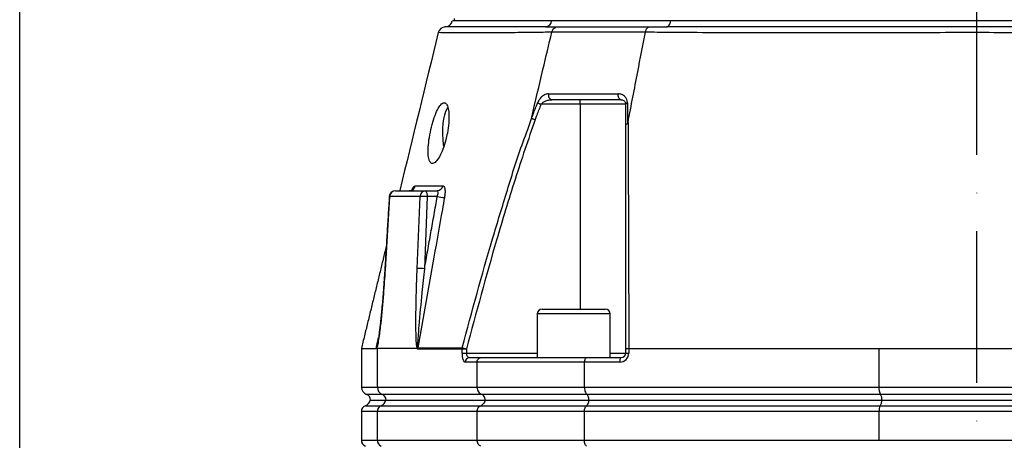
# Model space of a CAD drawing. Extents: x 0 to 9200, y 0 to 5940.
# Drawn here: x 2905 to 3230, y 2272 to 2410 of the extents above; entities that cross this region are included whole.
import ezdxf

# ---------------------------------------------------------------- set-up
doc = ezdxf.new("R2010")
doc.units = 0
doc.header["$LTSCALE"] = 5
doc.header["$MEASUREMENT"] = 0
doc.linetypes.add('GEN7', pattern=[15, 10, -2.5, 0, -2.5])
doc.layers.get('0').update_dxf_attribs({"linetype": 'CONTINUOUS'})
doc.layers.add('7', color=4, linetype='GEN7')
doc.styles.add('ISO', font='GENISO.SHX')
doc.dimstyles.new('GEN-ISO', dxfattribs={"dimtxt": 50, "dimasz": 50, "dimexe": 40, "dimexo": 1, "dimgap": 30, "dimtad": 0, "dimtih": 1, "dimtoh": 1, "dimdec": 1, "dimdsep": 46, "dimtxsty": 'ISO', "dimcen": 2, "dimclrd": 256, "dimclre": 256, "dimclrt": 2, "dimadec": 0, "dimazin": 0, "dimtp": 0.1, "dimtm": 0.1, "dimtfac": 0.05, "dimtdec": 1, "dimtix": 1, "dimtmove": 2, "dimatfit": 3, "dimfxl": 1, "dimtolj": 1, "dimarcsym": 0})

# ---------------------------------------------------------------- blocks, each defined once
blk = doc.blocks.new('*D28')
at = {"color": 3}
for p, q in [((2905.43, 2224.42), (2905.43, 3477.32)), ((3220.43, 3299.92), (3220.43, 3477.32)), ((2940.43, 3452.32), (3185.43, 3452.32))]:
    blk.add_line(p, q, dxfattribs=at)
for points in [[(2940.43, 3458.16), (2940.43, 3446.49), (2905.43, 3452.32)], [(3185.43, 3458.16), (3185.43, 3446.49), (3220.43, 3452.32)]]:
    blk.add_solid(points, dxfattribs=at)
at = {"color": 2, "insert": (3062.93, 3508), "char_height": 50, "attachment_point": 5, "style": 'ISO'}
blk.add_mtext('\\A1;315', dxfattribs=at)
blk = doc.blocks.new('*D51')
at = {"color": 3}
for p, q in [((2761.43, 3165.2), (2761.43, 3477.32)), ((2905.43, 2225.42), (2905.43, 3477.32)), ((2726.43, 3452.32), (2691.43, 3452.32)), ((2905.43, 3452.32), (2761.43, 3452.32)), ((2940.43, 3452.32), (2975.43, 3452.32))]:
    blk.add_line(p, q, dxfattribs=at)
for points in [[(2726.43, 3458.16), (2726.43, 3446.49), (2761.43, 3452.32)], [(2940.43, 3458.16), (2940.43, 3446.49), (2905.43, 3452.32)]]:
    blk.add_solid(points, dxfattribs=at)
at = {"color": 2, "insert": (2833.43, 3507.32), "char_height": 50, "attachment_point": 5, "style": 'ISO'}
blk.add_mtext('\\A1;144', dxfattribs=at)

msp = doc.modelspace()

# ---------------------------------------------------------------- linework, layer by layer
at = {"color": 7, "linetype": 'Continuous'}
for p, q in [((3080.592, 2409.923), (3048.605, 2409.923)), ((3119.805, 2409.923), (3080.592, 2409.923)), ((3321.431, 2409.923), (3119.805, 2409.923)), ((3089.972, 2382.423), (3089.972, 2383.923)), ((3089.972, 2382.423), (3077.072, 2382.423)), ((3104.972, 2382.423), (3089.972, 2382.423)), ((3089.972, 2382.423), (3089.972, 2314.923)), ((3029.135, 2353.923), (3039.136, 2353.923)), ((3039.136, 2353.923), (3042.866, 2353.923)), ((3027.243, 2352.028), (3025.748, 2327.897)), ((3037.244, 2352.028), (3027.243, 2352.028)), ((3036.305, 2328.261), (3037.244, 2352.028)), ((3039.653, 2351.993), (3038.714, 2328.226)), ((3042.945, 2351.993), (3039.653, 2351.993)), ((3077.451, 2314.923), (3098.251, 2314.923)), ((3099.851, 2313.323), (3075.851, 2313.323)), ((3023.21, 2289.166), (3023.21, 2301.923)), ((3036.286, 2301.923), (3023.21, 2301.923)), ((3105.991, 2301.923), (3105.991, 2300.423)), ((3106.005, 2301.923), (3188.379, 2301.923)), ((3188.379, 2289.166), (3188.379, 2301.923)), ((3051.089, 2300.423), (3051.089, 2301.678)), ((3052.51, 2301.678), (3051.089, 2301.678)), ((3051.089, 2300.423), (3052.51, 2300.423)), ((3052.51, 2301.678), (3052.51, 2300.423)), ((3052.51, 2300.423), (3075.851, 2300.423)), ((3053.525, 2298.923), (3057.37, 2298.923)), ((3057.37, 2298.923), (3092.111, 2298.923)), ((3092.111, 2298.923), (3103.472, 2298.923)), ((3099.851, 2300.423), (3104.972, 2300.423)), ((3104.972, 2300.423), (3104.972, 2301.741)), ((3104.972, 2300.423), (3105.991, 2300.423)), ((3056.031, 2297.423), (3052.104, 2297.423)), ((3056.031, 2289.166), (3056.031, 2297.423)), ((3091.387, 2297.423), (3056.031, 2297.423)), ((3102.991, 2297.423), (3091.387, 2297.423)), ((3091.387, 2289.166), (3091.387, 2297.423)), ((3017.933, 2289.166), (3023.21, 2289.166)), ((3023.21, 2289.166), (3056.031, 2289.166)), ((3056.031, 2289.166), (3091.387, 2289.166)), ((3091.387, 2289.166), (3188.379, 2289.166)), ((3188.379, 2289.166), (3252.487, 2289.166)), ((3024.788, 2286.809), (3019.6, 2286.809)), ((3057.518, 2286.809), (3024.788, 2286.809)), ((3092.192, 2286.809), (3057.518, 2286.809)), ((3188.914, 2286.809), (3092.192, 2286.809)), ((3251.953, 2286.809), (3188.914, 2286.809)), ((3019.266, 2283.066), (3024.472, 2283.066)), ((3020.883, 2284.923), (3026.003, 2284.923)), ((3024.472, 2283.066), (3057.221, 2283.066)), ((3026.003, 2284.923), (3058.663, 2284.923)), ((3057.221, 2283.066), (3092.031, 2283.066)), ((3058.663, 2284.923), (3092.812, 2284.923)), ((3092.031, 2283.066), (3188.807, 2283.066)), ((3092.812, 2284.923), (3189.325, 2284.923)), ((3188.807, 2283.066), (3252.059, 2283.066)), ((3189.325, 2284.923), (3251.541, 2284.923)), ((3023.21, 2281.181), (3017.933, 2281.181)), ((3023.21, 2271.666), (3023.21, 2281.181)), ((3056.031, 2281.181), (3023.21, 2281.181)), ((3056.031, 2271.666), (3056.031, 2281.181)), ((3091.387, 2281.181), (3056.031, 2281.181)), ((3188.379, 2281.181), (3091.387, 2281.181)), ((3091.387, 2271.666), (3091.387, 2281.181)), ((3188.379, 2271.666), (3188.379, 2281.181)), ((3252.487, 2281.181), (3188.379, 2281.181)), ((3017.933, 2271.666), (3023.21, 2271.666)), ((3023.21, 2271.666), (3056.031, 2271.666)), ((3056.031, 2271.666), (3091.387, 2271.666)), ((3091.387, 2271.666), (3188.379, 2271.666)), ((3188.379, 2271.666), (3252.487, 2271.666))]:
    msp.add_line(p, q, dxfattribs=at)
for points in [[(3118.376, 2407.923), (3118.624, 2407.96), (3118.866, 2408.068), (3119.092, 2408.246), (3119.298, 2408.487), (3119.477, 2408.784), (3119.624, 2409.13), (3119.734, 2409.513), (3119.805, 2409.923)], [(3103.472, 2383.923), (3103.25, 2383.964), (3103.039, 2384.083), (3102.852, 2384.275), (3102.699, 2384.529), (3102.587, 2384.831), (3102.524, 2385.165), (3102.511, 2385.513), (3102.55, 2385.857)], [(3045.061, 2368.565), (3044.983, 2369.117), (3044.821, 2370.781), (3044.752, 2372.538), (3044.78, 2374.311), (3044.902, 2376.025), (3045.113, 2377.602), (3045.405, 2378.975), (3045.765, 2380.084), (3046.176, 2380.88), (3046.436, 2381.188)], [(3075.948, 2382.857), (3076.052, 2382.816), (3076.171, 2382.771), (3076.302, 2382.72), (3076.443, 2382.666), (3076.592, 2382.608), (3076.749, 2382.548), (3076.909, 2382.486), (3077.072, 2382.423)], [(3104.972, 2382.423), (3104.982, 2382.486), (3105.012, 2382.548), (3105.063, 2382.608), (3105.132, 2382.666), (3105.22, 2382.72), (3105.324, 2382.771), (3105.444, 2382.816), (3105.578, 2382.857)], [(3027.139, 2352.047), (3027.153, 2352.041), (3027.243, 2352.028)], [(3025.644, 2327.916), (3025.658, 2327.91), (3025.748, 2327.897)], [(3051.147, 2302.161), (3051.234, 2302.138), (3051.353, 2302.107), (3051.501, 2302.068), (3051.674, 2302.022), (3051.868, 2301.972), (3052.078, 2301.916), (3052.299, 2301.858), (3052.526, 2301.799)], [(3103.472, 2298.923), (3103.378, 2298.894), (3103.288, 2298.809), (3103.205, 2298.67), (3103.132, 2298.484), (3103.072, 2298.257), (3103.028, 2297.997), (3103, 2297.716), (3102.991, 2297.423)]]:
    msp.add_lwpolyline(points, dxfattribs=at)
for centre, radius, start, end in [((3045.433, 2410.417), 2.5, 269.78588, 348.83599), ((3078.412, 2410.102), 2.187, 275.11371, 355.31336), ((3045.682, 2405.423), 2.5, 92.85038, 165.79282), ((3080.967, 2385.363), 1.467, 160.32291, 259.00718), ((3029.135, 2351.923), 2, 90, 176.45538), ((3029.185, 2351.981), 1.943, 91.48748, 178.61678), ((3033.733, 2355.873), 1.95, 270.72957, 349.1536), ((3039.187, 2351.981), 1.943, 91.4873, 178.61697), ((3037.418, 2352.428), 2.278, 348.98158, 41.02464), ((3042.824, 2355.844), 1.922, 271.2617, 350.91234), ((3038.105, 2328.243), 23.801, 86.26925, 92.07201), ((3045.917, 2365.298), 13.632, 257.40859, 267.45713), ((3037.166, 2304.474), 23.802, 86.2696, 92.07201), ((3077.451, 2313.323), 1.6, 90, 180), ((3098.251, 2313.323), 1.6, 0, 90), ((3038.57, 2301.729), 2.109, 169.50652, 179.99617), ((3053.566, 2297.462), 1.462, 91.59473, 181.50935), ((3102.991, 2300.423), 3, 270, 0), ((3103.472, 2300.423), 1.5, 270, 0), ((3020.433, 2289.166), 2.5, 180, 250.52878), ((3025.704, 2289.129), 2.494, 179.15946, 248.46892), ((3192.436, 2288.846), 4.069, 175.4948, 210.04634), ((3018.933, 2284.923), 2, 0, 70.52878), ((3024.056, 2284.952), 1.996, 359.15956, 68.46827), ((3186.096, 2285.179), 3.255, 355.49484, 30.04638), ((3019.933, 2281.181), 2, 109.47122, 180), ((3018.433, 2285.423), 2.5, 289.47122, 348.46304), ((3025.205, 2281.21), 1.996, 111.53165, 180.84052), ((3023.58, 2285.361), 2.462, 291.24323, 349.75396), ((3191.625, 2281.436), 3.255, 149.95371, 184.50518), ((3185.886, 2284.882), 3.439, 328.13486, 0.69093), ((3019.933, 2271.666), 2, 180, 250.52878), ((3025.205, 2271.637), 1.996, 179.15965, 248.4686)]:
    msp.add_arc(centre, radius, start, end, dxfattribs=at)
for centre, major_axis, ratio, start_param, end_param in [((3117.933, 4210.037), (94.75, 1908.113), 0.0167574, 3.1350172, 3.1424248), ((3052.104, 2300.423), (0, 3), 0.3383929, 1.5707963, 3.1415927), ((3053.525, 2300.423), (0, 1.5), 0.6767859, 1.5707963, 3.1415927)]:
    msp.add_ellipse(centre, major_axis=major_axis, ratio=ratio, start_param=start_param, end_param=end_param, dxfattribs=at)
for points, knots in [([(3080.592, 2409.923), (3079.628, 2409.923), (3076.73, 2409.923), (3072.254, 2409.923), (3067.358, 2409.923), (3062.985, 2409.923), (3059.139, 2409.923), (3055.839, 2409.923), (3053.09, 2409.923), (3050.91, 2409.923), (3049.288, 2409.923), (3048.29, 2409.923), (3047.846, 2409.923), (3047.925, 2409.923), (3047.942, 2409.923)], [0, 0, 0, 0, 0.04630863, 0.13911199, 0.23191556, 0.32471812, 0.41752074, 0.51032306, 0.60312531, 0.69592807, 0.78873064, 0.88153404, 0.97433751, 1, 1, 1, 1]), ([(3321.431, 2409.923), (3320.071, 2409.923), (3315.986, 2409.923), (3308.929, 2409.923), (3300.177, 2409.923), (3291.151, 2409.923), (3281.889, 2409.923), (3272.419, 2409.923), (3262.775, 2409.923), (3252.987, 2409.923), (3243.09, 2409.923), (3233.116, 2409.923), (3223.099, 2409.923), (3213.073, 2409.923), (3203.072, 2409.923), (3193.13, 2409.923), (3183.28, 2409.923), (3173.555, 2409.923), (3163.989, 2409.923), (3154.611, 2409.923), (3143.978, 2409.923), (3132.192, 2409.923), (3123.944, 2409.923), (3119.805, 2409.923)], [0, 0, 0, 0, 0.0232269, 0.0697741, 0.1163214, 0.1628682, 0.2094151, 0.2559618, 0.3025084, 0.3490553, 0.3956021, 0.4421493, 0.4886966, 0.5352438, 0.5817909, 0.6283381, 0.6748853, 0.721432, 0.7679787, 0.8145255, 0.8610722, 0.9302743, 1, 1, 1, 1]), ([(3043.258, 2406.037), (3039.042, 2388.703), (3034.817, 2371.331), (3030.591, 2353.96), (3030.582, 2353.923)], [0, 0, 0, 0, 0.99786919, 1, 1, 1, 1]), ([(3080.632, 2406.145), (3080.632, 2406.145), (3078.488, 2406.123), (3075.44, 2406.078), (3069.396, 2406.012), (3063.398, 2405.951), (3057.366, 2405.909), (3052.326, 2405.896), (3048.49, 2405.91), (3045.722, 2405.954), (3044.002, 2405.998), (3043.216, 2406.015), (3043.333, 2406.012), (3043.363, 2406.012)], [0, 0, 0, 0, 0.00000054, 0.07734801, 0.15487895, 0.27549676, 0.39611569, 0.51955025, 0.6429847, 0.74884886, 0.85469556, 0.96285034, 1, 1, 1, 1]), ([(3078.607, 2407.923), (3076.728, 2407.923), (3072.324, 2407.922), (3066.222, 2407.915), (3060.381, 2407.909), (3055.305, 2407.905), (3051.113, 2407.907), (3047.979, 2407.912), (3045.956, 2407.918), (3045.69, 2407.92), (3045.557, 2407.92)], [0, 0, 0, 0, 0.0915375, 0.214438, 0.3375084, 0.46041, 0.5951004, 0.7302619, 0.8653753, 1, 1, 1, 1]), ([(3074.024, 2378.15), (3075.257, 2383.375), (3077.46, 2392.707), (3079.662, 2402.039), (3080.632, 2406.145)], [0, 0, 0, 0, 0.55999997, 1, 1, 1, 1]), ([(3080.632, 2406.146), (3080.717, 2406.407), (3080.888, 2406.929), (3081.388, 2407.521), (3081.943, 2407.847), (3082.341, 2407.921), (3082.516, 2407.923), (3082.534, 2407.923)], [0, 0, 0, 0, 0.26389009, 0.52777907, 0.79168008, 0.97958094, 1, 1, 1, 1]), ([(3080.632, 2406.145), (3080.632, 2406.145), (3080.632, 2406.145), (3080.632, 2406.146), (3080.632, 2406.146)], [0, 0, 0, 0, 0.5495648, 1, 1, 1, 1]), ([(3111.454, 2406.146), (3111.454, 2406.146), (3111.363, 2406.146), (3108.114, 2406.146), (3101.568, 2406.146), (3092.514, 2406.146), (3085.778, 2406.146), (3081.665, 2406.146), (3080.632, 2406.146), (3080.632, 2406.146)], [0, 0, 0, 0, 0.0000012, 0.0074959, 0.2913092, 0.5765142, 0.871856, 0.9999988, 1, 1, 1, 1]), ([(3082.534, 2407.923), (3083.675, 2407.923), (3087.459, 2407.923), (3094.281, 2407.923), (3103.244, 2407.923), (3109.662, 2407.923), (3112.901, 2407.923)], [0, 0, 0, 0, 0.1276601, 0.4233882, 0.7089661, 1, 1, 1, 1]), ([(3105.733, 2376.433), (3106.801, 2381.979), (3108.708, 2391.883), (3110.615, 2401.787), (3111.454, 2406.145)], [0, 0, 0, 0, 0.5599999, 1, 1, 1, 1]), ([(3111.454, 2406.146), (3111.519, 2406.407), (3111.649, 2406.929), (3112.029, 2407.521), (3112.451, 2407.847), (3112.754, 2407.921), (3112.888, 2407.923), (3112.901, 2407.923)], [0, 0, 0, 0, 0.2638868, 0.5277723, 0.791671, 0.9795869, 1, 1, 1, 1]), ([(3111.454, 2406.145), (3111.454, 2406.145), (3111.454, 2406.145), (3111.454, 2406.145), (3111.454, 2406.146)], [0, 0, 0, 0, 0.56013437, 1, 1, 1, 1]), ([(3329.79, 2406.145), (3329.79, 2406.145), (3327.323, 2406.119), (3322.624, 2406.081), (3313.553, 2406.012), (3302.624, 2405.953), (3289.574, 2405.911), (3276.119, 2405.896), (3262.865, 2405.911), (3249.911, 2405.947), (3237.33, 2405.985), (3224.657, 2406.012), (3211.563, 2406.015), (3198.132, 2405.977), (3183.909, 2405.923), (3169.373, 2405.897), (3154.662, 2405.905), (3140.392, 2405.945), (3128.614, 2406.007), (3118.888, 2406.077), (3114.136, 2406.121), (3111.454, 2406.145), (3111.454, 2406.145)], [0, 0, 0, 0, 0.00000023, 0.03794397, 0.0758878, 0.13699666, 0.19828181, 0.25956865, 0.32067974, 0.37472356, 0.42891203, 0.48307899, 0.5370934, 0.59628905, 0.65549549, 0.72175004, 0.78822867, 0.85470537, 0.92095729, 0.96047858, 0.99999974, 1, 1, 1, 1]), ([(3322.865, 2407.923), (3320.11, 2407.923), (3313.656, 2407.922), (3302.966, 2407.915), (3290.855, 2407.909), (3277.939, 2407.905), (3264.244, 2407.907), (3249.82, 2407.912), (3235.186, 2407.918), (3220.456, 2407.921), (3205.727, 2407.918), (3191.093, 2407.912), (3176.667, 2407.907), (3163.281, 2407.905), (3150.952, 2407.909), (3139.663, 2407.915), (3128.727, 2407.922), (3121.824, 2407.923), (3118.376, 2407.923)], [0, 0, 0, 0, 0.04585586, 0.10742312, 0.1690755, 0.2306433, 0.29811698, 0.36582667, 0.43351197, 0.50095225, 0.56839284, 0.63607815, 0.7037878, 0.77126172, 0.82837883, 0.8856316, 0.94288377, 1, 1, 1, 1]), ([(3046.248, 2372.923), (3046.426, 2374.056), (3046.782, 2376.321), (3046.804, 2379.342), (3046.451, 2381.614), (3045.765, 2382.883), (3044.85, 2383.034), (3043.802, 2382.071), (3042.715, 2380.103), (3041.677, 2377.336), (3040.786, 2374.051), (3040.145, 2370.601), (3039.855, 2367.392), (3039.977, 2364.833), (3040.505, 2363.235), (3041.364, 2362.741), (3042.447, 2363.356), (3043.638, 2365), (3044.802, 2367.524), (3045.703, 2370.318), (3046.094, 2372.185), (3046.248, 2372.923)], [0, 0, 0, 0, 0.0544804, 0.1089874, 0.1628215, 0.215873, 0.2684794, 0.3209834, 0.3737036, 0.4269797, 0.4811156, 0.5361378, 0.5915378, 0.6463887, 0.6999655, 0.7523069, 0.8041456, 0.8564089, 0.9097531, 0.9642913, 1, 1, 1, 1]), ([(3079.586, 2385.857), (3079.21, 2385.803), (3078.445, 2385.695), (3077.354, 2384.939), (3076.469, 2383.961), (3076.109, 2383.197), (3075.948, 2382.857)], [0, 0, 0, 0, 0.2848338, 0.5781175, 0.8117401, 1, 1, 1, 1]), ([(3077.072, 2382.423), (3077.237, 2382.596), (3077.633, 2383.011), (3078.5, 2383.472), (3079.553, 2383.842), (3080.313, 2383.897), (3080.687, 2383.923)], [0, 0, 0, 0, 0.1654639, 0.3957517, 0.702108, 1, 1, 1, 1]), ([(3079.586, 2385.857), (3080.344, 2385.857), (3083.846, 2385.857), (3089.411, 2385.857), (3096.38, 2385.857), (3100.492, 2385.857), (3102.55, 2385.857)], [0, 0, 0, 0, 0.108108, 0.4999891, 0.7497497, 1, 1, 1, 1]), ([(3103.472, 2383.923), (3101.434, 2383.923), (3097.354, 2383.923), (3090.439, 2383.923), (3084.914, 2383.923), (3081.439, 2383.923), (3080.687, 2383.923)], [0, 0, 0, 0, 0.2497604, 0.5000111, 0.8918923, 1, 1, 1, 1]), ([(3105.578, 2382.857), (3105.577, 2382.917), (3105.569, 2383.307), (3105.381, 2384.077), (3104.753, 2385.027), (3103.765, 2385.719), (3102.934, 2385.813), (3102.55, 2385.857)], [0, 0, 0, 0, 0.0327903, 0.210914, 0.4463334, 0.7442922, 1, 1, 1, 1]), ([(3103.472, 2383.923), (3103.663, 2383.901), (3104.076, 2383.853), (3104.552, 2383.518), (3104.864, 2383.056), (3104.967, 2382.664), (3104.971, 2382.454), (3104.972, 2382.423)], [0, 0, 0, 0, 0.2670917, 0.5791634, 0.8131718, 0.9729383, 1, 1, 1, 1]), ([(3073.981, 2377.758), (3074.167, 2378.239), (3074.821, 2379.939), (3075.477, 2381.638), (3075.948, 2382.857)], [0, 0, 0, 0, 0.2829771, 1, 1, 1, 1]), ([(3077.072, 2382.423), (3076.603, 2381.205), (3075.95, 2379.511), (3075.3, 2377.817), (3075.118, 2377.341)], [0, 0, 0, 0, 0.7193706, 1, 1, 1, 1]), ([(3104.972, 2375.614), (3104.972, 2376.387), (3104.972, 2378.657), (3104.972, 2380.926), (3104.972, 2382.423)], [0, 0, 0, 0, 0.3402097, 1, 1, 1, 1]), ([(3105.578, 2382.857), (3105.581, 2381.36), (3105.584, 2379.085), (3105.587, 2376.808), (3105.588, 2376.03)], [0, 0, 0, 0, 0.6580743, 1, 1, 1, 1]), ([(3051.147, 2302.161), (3054.367, 2314.153), (3059.038, 2331.544), (3066.032, 2354.078), (3070.082, 2367.524), (3073.307, 2375.374), (3074.024, 2378.15), (3074.024, 2378.15)], [0, 0, 0, 0, 0.4692255, 0.6804455, 0.8916598, 0.9999992, 1, 1, 1, 1]), ([(3075.118, 2377.341), (3072.888, 2370.768), (3068.426, 2357.616), (3060.795, 2332.455), (3055.756, 2313.774), (3052.526, 2301.799)], [0, 0, 0, 0, 0.2640289, 0.5282447, 1, 1, 1, 1]), ([(3074.024, 2378.15), (3074.013, 2378.105), (3073.996, 2378.031), (3073.979, 2377.936), (3073.969, 2377.872), (3073.965, 2377.824), (3073.965, 2377.791), (3073.97, 2377.77), (3073.975, 2377.761), (3073.98, 2377.759), (3073.981, 2377.758)], [0, 0, 0, 0, 0.32147782, 0.53955797, 0.68852565, 0.79138382, 0.8989256, 0.9420865, 0.97817077, 1, 1, 1, 1]), ([(3073.981, 2377.758), (3074.087, 2377.719), (3074.3, 2377.641), (3074.7, 2377.494), (3074.98, 2377.392), (3075.104, 2377.346), (3075.118, 2377.341)], [0, 0, 0, 0, 0.3590869, 0.7181747, 0.9678501, 1, 1, 1, 1]), ([(3105.588, 2376.03), (3105.592, 2376.031), (3105.601, 2376.035), (3105.617, 2376.05), (3105.653, 2376.108), (3105.693, 2376.241), (3105.718, 2376.36), (3105.733, 2376.433)], [0, 0, 0, 0, 0.03166601, 0.0737468, 0.15201615, 0.48785871, 1, 1, 1, 1]), ([(3105.733, 2376.433), (3105.733, 2376.433), (3105.733, 2369.777), (3105.836, 2356.978), (3105.892, 2337.656), (3105.957, 2319.348), (3105.99, 2307.57), (3106.005, 2301.923)], [0, 0, 0, 0, 0.0000008, 0.2650884, 0.5301914, 0.7747575, 1, 1, 1, 1]), ([(3104.972, 2375.614), (3104.972, 2375.619), (3104.973, 2375.665), (3105.02, 2375.767), (3105.209, 2375.914), (3105.462, 2375.991), (3105.588, 2376.03)], [0, 0, 0, 0, 0.0310777, 0.2834016, 0.6416981, 1, 1, 1, 1]), ([(3104.972, 2301.741), (3104.972, 2313.435), (3104.972, 2331.69), (3104.972, 2356.296), (3104.972, 2369.174), (3104.972, 2375.614)], [0, 0, 0, 0, 0.4711975, 0.7355222, 1, 1, 1, 1]), ([(3034.839, 2354.336), (3034.841, 2354.339), (3034.852, 2354.353), (3034.737, 2354.226), (3034.387, 2354.022), (3033.933, 2353.871), (3033.671, 2353.936), (3033.642, 2353.943)], [0, 0, 0, 0, 0.07766, 0.2873316, 0.5690423, 0.9518538, 1, 1, 1, 1]), ([(3034.524, 2353.923), (3034.631, 2354.181), (3034.878, 2354.776), (3035.282, 2355.369), (3035.526, 2355.46), (3035.648, 2355.506)], [0, 0, 0, 0, 0.2757812, 0.6382789, 1, 1, 1, 1]), ([(3035.648, 2355.506), (3035.996, 2355.509), (3037.735, 2355.525), (3040.668, 2355.541), (3043.547, 2355.541), (3044.721, 2355.541)], [0, 0, 0, 0, 0.12895561, 0.6448623, 1, 1, 1, 1]), ([(3042.945, 2351.993), (3043.018, 2352.216), (3043.162, 2352.659), (3043.236, 2353.252), (3043.185, 2353.688), (3043.042, 2353.897), (3042.913, 2353.916), (3042.866, 2353.923)], [0, 0, 0, 0, 0.2282608, 0.4521589, 0.6688294, 0.8805279, 1, 1, 1, 1]), ([(3044.721, 2355.541), (3044.8, 2355.527), (3045.018, 2355.488), (3045.3, 2355.071), (3045.485, 2354.205), (3045.507, 2353.024), (3045.377, 2352.127), (3045.312, 2351.679)], [0, 0, 0, 0, 0.1206615, 0.3355613, 0.5545003, 0.7772466, 1, 1, 1, 1]), ([(3045.312, 2351.679), (3045.08, 2350.37), (3043.917, 2343.829), (3040.979, 2327.307), (3038.272, 2312.094), (3036.497, 2302.113)], [0, 0, 0, 0, 0.0791818, 0.3959092, 1, 1, 1, 1]), ([(3025.748, 2327.897), (3025.57, 2325.236), (3025.177, 2319.336), (3024.499, 2311.861), (3023.837, 2306.292), (3023.402, 2303.616), (3023.14, 2302.421), (3023.004, 2302.054), (3022.975, 2301.976)], [0, 0, 0, 0, 0.30069635, 0.66680505, 0.8498965, 0.9415301, 0.98747904, 1, 1, 1, 1]), ([(3025.641, 2327.916), (3025.622, 2327.6), (3025.475, 2325.133), (3025.162, 2320.818), (3024.705, 2315.313), (3024.267, 2310.922), (3023.895, 2307.704), (3023.595, 2305.545), (3023.376, 2304.166), (3023.235, 2303.501), (3023.185, 2303.263)], [0, 0, 0, 0, 0.0377797, 0.2950379, 0.5168751, 0.6992395, 0.8262364, 0.9092741, 0.9675649, 1, 1, 1, 1]), ([(3036.32, 2301.958), (3036.279, 2302.124), (3036.151, 2302.632), (3036.033, 2304.174), (3035.931, 2306.403), (3035.895, 2310.084), (3035.914, 2314.702), (3036.048, 2321.074), (3036.21, 2325.599), (3036.305, 2328.261)], [0, 0, 0, 0, 0.0251181, 0.0773078, 0.1815487, 0.2860455, 0.4942668, 0.7025719, 1, 1, 1, 1]), ([(3038.714, 2328.226), (3038.437, 2325.601), (3037.771, 2319.312), (3036.99, 2311.213), (3036.537, 2305.363), (3036.412, 2302.974), (3036.429, 2302.42), (3036.435, 2302.257)], [0, 0, 0, 0, 0.30153683, 0.72242763, 0.93004879, 0.97947964, 1, 1, 1, 1]), ([(3017.975, 2301.923), (3017.961, 2301.923), (3017.857, 2301.923), (3018.243, 2301.923), (3019.118, 2301.923), (3020.585, 2301.923), (3022.032, 2301.923), (3022.756, 2301.923)], [0, 0, 0, 0, 0.0357944, 0.2741064, 0.5124184, 0.7562091, 1, 1, 1, 1]), ([(3022.756, 2301.923), (3022.776, 2301.954), (3022.797, 2301.987), (3022.817, 2302.029), (3022.818, 2302.031)], [0, 0, 0, 0, 0.9476021, 1, 1, 1, 1]), ([(3022.975, 2301.976), (3022.951, 2301.968), (3022.891, 2301.949), (3022.817, 2301.884), (3022.769, 2301.915), (3022.756, 2301.923)], [0, 0, 0, 0, 0.32484951, 0.81742293, 1, 1, 1, 1]), ([(3022.818, 2302.031), (3022.824, 2302.036), (3022.845, 2302.053), (3022.867, 2302.098), (3022.932, 2302.25), (3023.042, 2302.63), (3023.129, 2303.023), (3023.182, 2303.264)], [0, 0, 0, 0, 0.03174299, 0.12684692, 0.1362071, 0.46943008, 1, 1, 1, 1]), ([(3036.286, 2301.923), (3036.29, 2301.924), (3036.299, 2301.925), (3036.31, 2301.935), (3036.317, 2301.949), (3036.319, 2301.957), (3036.32, 2301.958)], [0, 0, 0, 0, 0.37122267, 0.74560713, 0.94144131, 1, 1, 1, 1]), ([(3036.461, 2301.729), (3036.43, 2301.74), (3036.367, 2301.761), (3036.313, 2301.868), (3036.286, 2301.923)], [0, 0, 0, 0, 0.4864786, 1, 1, 1, 1]), ([(3036.435, 2302.257), (3036.432, 2302.251), (3036.383, 2302.153), (3036.351, 2302.053), (3036.32, 2301.958)], [0, 0, 0, 0, 0.0615565, 1, 1, 1, 1]), ([(3036.435, 2302.257), (3036.441, 2302.225), (3036.452, 2302.173), (3036.474, 2302.123), (3036.49, 2302.116), (3036.497, 2302.113)], [0, 0, 0, 0, 0.4607115, 0.7601211, 1, 1, 1, 1]), ([(3036.497, 2302.113), (3038.935, 2302.117), (3043.814, 2302.124), (3048.702, 2302.149), (3051.147, 2302.161)], [0, 0, 0, 0, 0.49982719, 1, 1, 1, 1]), ([(3051.147, 2302.161), (3051.123, 2302.036), (3051.092, 2301.876), (3051.09, 2301.714), (3051.089, 2301.678)], [0, 0, 0, 0, 0.78070733, 1, 1, 1, 1]), ([(3104.972, 2301.741), (3104.972, 2301.741), (3104.972, 2301.756), (3105.008, 2301.793), (3105.187, 2301.847), (3105.529, 2301.896), (3105.837, 2301.914), (3105.991, 2301.923)], [0, 0, 0, 0, 0.0082497, 0.1902571, 0.4611648, 0.7305547, 1, 1, 1, 1]), ([(3188.379, 2301.923), (3191.026, 2301.923), (3196.318, 2301.924), (3204.562, 2301.924), (3212.982, 2301.924), (3221.284, 2301.924), (3229.32, 2301.924), (3237.107, 2301.924), (3244.87, 2301.923), (3249.948, 2301.923), (3252.487, 2301.923)], [0, 0, 0, 0, 0.1273886, 0.2547771, 0.3858666, 0.516956, 0.6362087, 0.7554613, 0.8777307, 1, 1, 1, 1]), ([(3051.089, 2301.678), (3048.651, 2301.692), (3043.775, 2301.718), (3038.899, 2301.726), (3036.461, 2301.729)], [0, 0, 0, 0, 0.5001195, 1, 1, 1, 1]), ([(3052.51, 2301.678), (3052.51, 2301.687), (3052.511, 2301.728), (3052.519, 2301.768), (3052.526, 2301.799)], [0, 0, 0, 0, 0.2191418, 1, 1, 1, 1]), ([(3056.031, 2297.423), (3056.046, 2297.59), (3056.075, 2297.924), (3056.3, 2298.369), (3056.633, 2298.71), (3057.007, 2298.888), (3057.261, 2298.923), (3057.366, 2298.923), (3057.37, 2298.923)], [0, 0, 0, 0, 0.2108401, 0.4216314, 0.633769, 0.8488057, 0.9943263, 1, 1, 1, 1]), ([(3092.111, 2298.923), (3092.109, 2298.923), (3092.052, 2298.923), (3091.915, 2298.888), (3091.712, 2298.71), (3091.532, 2298.369), (3091.41, 2297.924), (3091.394, 2297.59), (3091.387, 2297.423)], [0, 0, 0, 0, 0.0056737, 0.1511943, 0.366231, 0.5783686, 0.7891599, 1, 1, 1, 1]), ([(3056.031, 2289.166), (3056.055, 2288.888), (3056.104, 2288.331), (3056.48, 2287.593), (3056.975, 2287.072), (3057.36, 2286.886), (3057.518, 2286.809)], [0, 0, 0, 0, 0.2695287, 0.5389977, 0.8101826, 1, 1, 1, 1]), ([(3091.387, 2289.166), (3091.392, 2288.988), (3091.406, 2288.528), (3091.548, 2287.83), (3091.819, 2287.169), (3092.068, 2286.929), (3092.192, 2286.809)], [0, 0, 0, 0, 0.17287533, 0.4467218, 0.72341662, 1, 1, 1, 1]), ([(3058.708, 2284.923), (3058.688, 2285.146), (3058.65, 2285.591), (3058.348, 2286.181), (3057.953, 2286.598), (3057.645, 2286.747), (3057.518, 2286.809)], [0, 0, 0, 0, 0.269487, 0.5389119, 0.8100877, 1, 1, 1, 1]), ([(3092.837, 2284.923), (3092.826, 2285.146), (3092.805, 2285.591), (3092.642, 2286.181), (3092.427, 2286.598), (3092.26, 2286.747), (3092.192, 2286.809)], [0, 0, 0, 0, 0.269487, 0.5389119, 0.8100877, 1, 1, 1, 1]), ([(3056.031, 2281.181), (3056.05, 2281.403), (3056.089, 2281.849), (3056.391, 2282.439), (3056.786, 2282.856), (3057.094, 2283.005), (3057.221, 2283.066)], [0, 0, 0, 0, 0.2695307, 0.5390032, 0.8101901, 1, 1, 1, 1]), ([(3058.663, 2284.923), (3058.639, 2284.816), (3058.556, 2284.44), (3058.26, 2283.851), (3057.764, 2283.329), (3057.379, 2283.143), (3057.221, 2283.066)], [0, 0, 0, 0, 0.12806459, 0.44965159, 0.77333351, 1, 1, 1, 1]), ([(3091.387, 2281.181), (3091.397, 2281.403), (3091.418, 2281.849), (3091.581, 2282.439), (3091.795, 2282.856), (3091.962, 2283.005), (3092.031, 2283.066)], [0, 0, 0, 0, 0.2695307, 0.5390032, 0.8101901, 1, 1, 1, 1]), ([(3092.812, 2284.923), (3092.799, 2284.816), (3092.755, 2284.44), (3092.594, 2283.851), (3092.325, 2283.329), (3092.116, 2283.143), (3092.031, 2283.066)], [0, 0, 0, 0, 0.12806459, 0.44965159, 0.77333351, 1, 1, 1, 1]), ([(3057.221, 2269.78), (3057.094, 2269.842), (3056.786, 2269.991), (3056.391, 2270.407), (3056.089, 2270.998), (3056.05, 2271.443), (3056.031, 2271.666)], [0, 0, 0, 0, 0.1898094, 0.4609973, 0.7304683, 1, 1, 1, 1]), ([(3092.031, 2269.78), (3091.931, 2269.876), (3091.733, 2270.069), (3091.516, 2270.597), (3091.402, 2271.156), (3091.391, 2271.524), (3091.387, 2271.666)], [0, 0, 0, 0, 0.2765863, 0.55328, 0.8271277, 1, 1, 1, 1])]:
    msp.add_open_spline(points, degree=3, knots=knots, dxfattribs=at)
for points in [[(3048.476, 2410.632), (3048.605, 2409.923)], [(3078.607, 2407.923), (3082.534, 2407.923)], [(3112.901, 2407.923), (3118.376, 2407.923)], [(3027.139, 2352.047), (3025.644, 2327.916)], [(3038.714, 2328.226), (3042.945, 2351.993)], [(3026.118, 2335.572), (3017.935, 2301.933)], [(3075.851, 2313.323), (3075.851, 2298.923)], [(3099.851, 2298.923), (3099.851, 2313.323)], [(3022.818, 2302.031), (3023.565, 2305.386)], [(3017.933, 2301.923), (3017.933, 2289.166)], [(3106.005, 2301.923), (3105.991, 2301.923)], [(3017.933, 2281.181), (3017.933, 2271.666)]]:
    msp.add_open_spline(points, degree=1, dxfattribs=at)
at = {"layer": '7'}
msp.add_line((3220.433, 3316.923), (3220.433, 2039.223), dxfattribs=at)

# ---------------------------------------------------------------- dimensions: what is measured, and where the dimension line sits
for base, p1, p2, override, picture, middle in [((3220.433, 3452.324), (2905.433, 2223.423), (3220.433, 3298.923), {"dimasz": 35, "dimexe": 25, "dimtad": 1, "dimtih": 0, "dimtoh": 0, "dimclrd": 3, "dimclre": 3, "dimadec": 2, "dimazin": 2, "dimlwd": 25, "dimlwe": 25}, '*D28', (3062.933, 3507.996)), ((2761.433, 3452.324), (2905.433, 2224.423), (2761.433, 3164.197), {"dimasz": 35, "dimexe": 25, "dimtad": 1, "dimtih": 0, "dimtoh": 0, "dimclrd": 3, "dimclre": 3}, '*D51', (2833.433, 3507.324))]:
    dim = msp.add_linear_dim(base=base, p1=p1, p2=p2, dimstyle='GEN-ISO', override=override)
    dim.commit()
    dim.dimension.update_dxf_attribs({"geometry": picture, "text_midpoint": middle})

doc.saveas('drawing.dxf')
